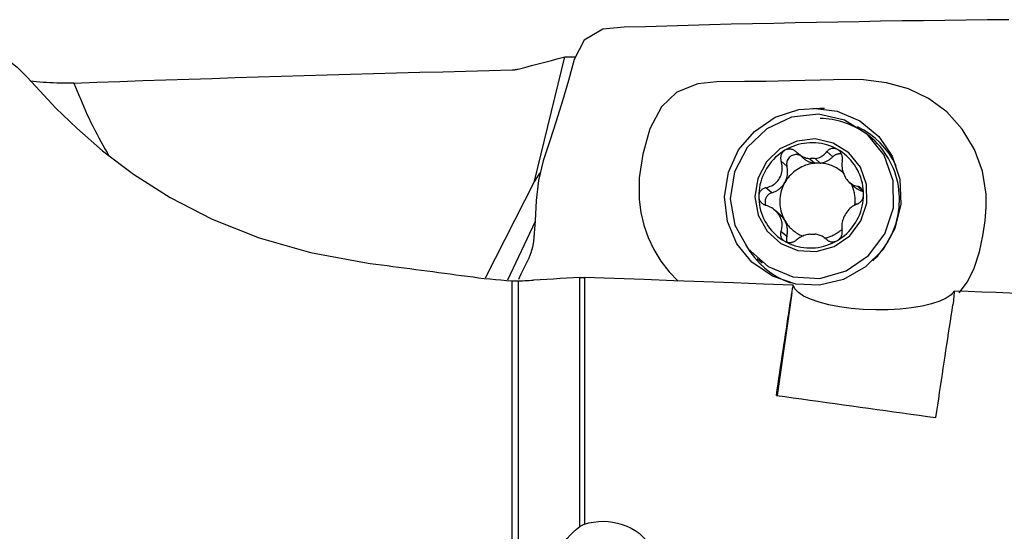
# Model space of a CAD drawing. Extents: x -47 to 77, y -35 to 62.
# Drawn here: x 26 to 57, y 9 to 25 of the extents above; entities that cross this region are included whole.
import ezdxf

# ---------------------------------------------------------------- set-up
doc = ezdxf.new("R2010")
doc.units = 0
doc.header["$MEASUREMENT"] = 0
doc.layers.add('1', color=4, linetype='CONTINUOUS')

msp = doc.modelspace()

# ---------------------------------------------------------------- linework, layer by layer
at = {"layer": '1'}
for p, q in [((42.116697, 19.795221), (43.073597, 23.722727)), ((52.806666, 21.131992), (52.649328, 21.271664)), ((50.434469, 20.683493), (50.615803, 20.522519)), ((51.553378, 20.564702), (51.369492, 20.727942)), ((50.101683, 20.263269), (49.917554, 20.426724)), ((50.826063, 20.50195), (50.98747, 20.358666)), ((51.152276, 20.361256), (50.990869, 20.50454)), ((42.28358, 20.054842), (42.116697, 19.795221)), ((42.116697, 19.795221), (40.553566, 16.724925)), ((52.072174, 19.762122), (52.238074, 19.614848)), ((49.621552, 19.422685), (49.437423, 19.586141)), ((52.51454, 19.468159), (52.33041, 19.631615)), ((49.896901, 18.716754), (49.731001, 18.864027)), ((42.13225, 18.51491), (41.259498, 16.65663)), ((50.097238, 18.037902), (49.913109, 18.201358)), ((51.371291, 17.940361), (51.337838, 17.970058)), ((49.163977, 17.345492), (49.321314, 17.20582)), ((41.405314, 3.585672), (41.405314, 16.642506)), ((41.59207, 16.639373), (41.59207, 3.562057)), ((43.551886, 8.870099), (43.551886, 16.746396)), ((43.691296, 16.747781), (43.691296, 8.941609)), ((50.256843, 16.255332), (49.795773, 13.011078))]:
    msp.add_line(p, q, dxfattribs=at)
for points in [[(57.127694, 24.89828, 0), (56.451167, 24.891809, 0), (55.77456, 24.884313, 0), (55.097923, 24.876099, 0), (54.421286, 24.86722, 0), (53.74466, 24.857602, 0), (53.068057, 24.847174, 0), (52.391492, 24.835865, 0), (51.714968, 24.823627, 0), (51.038441, 24.810597, 0), (50.361892, 24.796858, 0), (49.685304, 24.782475, 0), (49.008665, 24.767512, 0), (48.331958, 24.752033, 0), (47.655176, 24.735782, 0), (46.978319, 24.717868, 0), (46.301379, 24.697581, 0), (45.624338, 24.674156, 0), (44.947331, 24.665454, 0), (44.2753, 24.600288, 0), (43.687621, 24.250861, 0), (43.368143, 23.642404, 0), (43.18581, 22.978623, 0), (42.997891, 22.329141, 0), (42.803153, 21.690848, 0), (42.596607, 21.063033, 0), (42.387595, 20.440508, 0), (42.235037, 19.814583, 0), (42.169865, 19.179, 0), (42.134375, 18.534654, 0), (42.083317, 17.881409, 0)], [(41.59207, 23.335504, 0), (41.803688, 23.39094, 0), (42.015315, 23.446336, 0), (42.226953, 23.501692, 0), (42.438599, 23.557009, 0), (42.650256, 23.612287, 0), (42.861921, 23.667526, 0), (43.073597, 23.722727, 0)], [(43.073597, 23.722727, 0), (43.090792, 23.723082, 0), (43.107984, 23.723413, 0), (43.125171, 23.723721, 0), (43.142355, 23.724005, 0), (43.159534, 23.724265, 0), (43.176709, 23.724501, 0), (43.19388, 23.724714, 0), (43.211047, 23.724902, 0), (43.22821, 23.725067, 0), (43.245369, 23.725208, 0), (43.262523, 23.725325, 0), (43.279674, 23.725418, 0), (43.29682, 23.725487, 0), (43.313961, 23.725533, 0), (43.331099, 23.725554, 0), (43.348232, 23.725552, 0), (43.365361, 23.725526, 0), (43.382486, 23.725476, 0), (43.399606, 23.725403, 0)], [(25.319129, 23.652542, 0), (25.500468, 23.586963, 0), (25.741324, 23.392762, 0), (26.051153, 23.076376, 0), (26.451962, 22.645103, 0), (26.967309, 22.105803, 0), (27.622378, 21.46694, 0), (28.438591, 20.756041, 0), (29.422324, 20.013081, 0), (30.579009, 19.278244, 0), (31.911762, 18.594462, 0), (33.401637, 18.002142, 0), (35.018031, 17.53234, 0), (36.730255, 17.215921, 0)], [(27.537358, 22.896001, 0), (28.264515, 22.921705, 0), (28.992054, 22.946972, 0), (29.719963, 22.9718, 0), (30.448226, 22.99619, 0), (31.176831, 23.02014, 0), (31.905763, 23.043651, 0), (32.635008, 23.066723, 0), (33.364553, 23.089353, 0), (34.094383, 23.111543, 0), (34.824484, 23.133292, 0), (35.554843, 23.154599, 0), (36.285446, 23.175464, 0), (37.016278, 23.195886, 0), (37.747326, 23.215866, 0), (38.478576, 23.235402, 0), (39.210014, 23.254494, 0), (39.941625, 23.273143, 0), (40.673397, 23.291347, 0), (41.405314, 23.309107, 0)], [(41.405314, 23.309107, 0), (41.432209, 23.310204, 0), (41.459107, 23.312204, 0), (41.485962, 23.315099, 0), (41.51273, 23.318883, 0), (41.539367, 23.323549, 0), (41.565828, 23.329092, 0), (41.59207, 23.335504, 0)], [(27.537358, 22.896001, 0), (27.428466, 22.892802, 0), (27.318901, 22.890938, 0), (27.209056, 22.890412, 0), (27.09932, 22.891226, 0), (26.990117, 22.893382, 0), (26.881427, 22.89689, 0), (26.773264, 22.901728, 0), (26.666012, 22.907858, 0), (26.560059, 22.915241, 0), (26.455791, 22.923839, 0), (26.353593, 22.933614, 0), (26.253576, 22.944558, 0), (26.155429, 22.95669, 0)], [(27.537358, 22.896001, 0), (27.585908, 22.769187, 0), (27.635627, 22.642846, 0), (27.686511, 22.516989, 0), (27.738556, 22.391626, 0), (27.791757, 22.266769, 0), (27.84611, 22.142427, 0), (27.901611, 22.018612, 0), (27.958254, 21.895333, 0), (28.016035, 21.772601, 0), (28.074949, 21.650427, 0), (28.134991, 21.52882, 0), (28.196155, 21.407791, 0), (28.258438, 21.28735, 0), (28.321833, 21.167508, 0), (28.386335, 21.048274, 0), (28.451939, 20.929659, 0), (28.518639, 20.811672, 0), (28.58643, 20.694324, 0), (28.655305, 20.577624, 0)], [(56.407308, 19.382823, 0), (56.291813, 20.110625, 0), (56.038635, 20.79816, 0), (55.651539, 21.439355, 0), (55.16328, 21.981079, 0), (54.581332, 22.411152, 0), (53.953267, 22.709372, 0), (53.252936, 22.901992, 0), (52.525435, 22.993678, 0), (52.001502, 23.002633, 0), (51.158762, 22.988436, 0), (50.208799, 22.96075, 0), (49.44585, 22.946184, 0), (48.756411, 22.943948, 0), (47.883325, 22.934901, 0), (47.28045, 22.871169, 0), (46.621955, 22.609124, 0), (46.126903, 22.138239, 0), (45.764245, 21.452191, 0), (45.540016, 20.644582, 0), (45.429346, 19.898859, 0), (45.42343, 19.209835, 0)], [(50.925965, 22.100047, 0), (51.688699, 22.006877, 0), (52.4049, 21.696332, 0), (53.005729, 21.204176, 0), (53.429659, 20.584244, 0), (53.671418, 19.850493, 0), (53.703311, 19.060075, 0), (53.515911, 18.295417, 0), (53.142557, 17.628429, 0), (52.588314, 17.078178, 0), (51.89193, 16.685393, 0), (51.135487, 16.505186, 0), (50.381263, 16.536431, 0), (49.639886, 16.783177, 0), (48.994677, 17.229288, 0), (48.516915, 17.813744, 0), (48.220523, 18.516984, 0), (48.122802, 19.299209, 0), (48.249151, 20.080088, 0), (48.569686, 20.780093, 0), (49.071301, 21.365934, 0), (49.731723, 21.812615, 0), (50.47424, 22.056894, 0), (51.143894, 22.103473, 0), (51.288499, 22.105746, 0)], [(52.649328, 21.271664, 0), (51.928747, 21.721154, 0), (51.097406, 21.909203, 0), (50.245393, 21.815435, 0), (49.465038, 21.45001, 0), (48.840905, 20.852527, 0), (48.440627, 20.087734, 0), (48.307582, 19.238507, 0), (48.456186, 18.396873, 0), (48.870336, 17.654037, 0), (49.505153, 17.090496, 0), (50.291844, 16.767318, 0), (51.145159, 16.719525, 0), (51.972628, 16.952297, 0), (52.684582, 17.440408, 0), (53.20387, 18.130964, 0), (53.474219, 18.949133, 0), (53.466332, 19.806253, 0), (53.181064, 20.609443, 0), (52.649328, 21.271664, 0)], [(52.806666, 21.131992, 0), (52.734298, 21.193843, 0), (52.659654, 21.252933, 0), (52.582835, 21.309184, 0), (52.503946, 21.362517, 0), (52.423094, 21.412861, 0), (52.34039, 21.460147, 0), (52.255947, 21.50431, 0), (52.169879, 21.54529, 0), (52.082304, 21.583031, 0), (51.993341, 21.617482, 0), (51.903111, 21.648596, 0), (51.811738, 21.676331, 0), (51.719346, 21.700648, 0), (51.62606, 21.721514, 0), (51.532009, 21.738902, 0), (51.437319, 21.752787, 0), (51.342121, 21.76315, 0), (51.246544, 21.769978, 0), (51.150718, 21.773261, 0)], [(53.557744, 20.281299, 0), (53.453294, 20.476895, 0), (53.333518, 20.663867, 0), (53.199083, 20.840378, 0), (53.05066, 21.004588, 0), (52.889007, 21.154827, 0), (52.715356, 21.290296, 0), (52.531095, 21.410484, 0), (52.33761, 21.514879, 0)], [(52.063094, 20.688904, 0), (51.56898, 20.997125, 0), (50.998918, 21.126074, 0), (50.414681, 21.061776, 0), (49.87958, 20.811198, 0), (49.451603, 20.401496, 0), (49.177127, 19.877066, 0), (49.085896, 19.294739, 0), (49.187796, 18.717619, 0), (49.471784, 18.208245, 0), (49.907087, 17.821817, 0), (50.446533, 17.60021, 0), (51.031663, 17.567438, 0), (51.59907, 17.727052, 0), (52.087267, 18.061757, 0), (52.443351, 18.535281, 0), (52.628733, 19.096311, 0), (52.623324, 19.684051, 0), (52.427712, 20.23481, 0), (52.063094, 20.688904, 0)], [(51.705, 20.794043, 0), (51.624321, 20.836847, 0), (51.54132, 20.875065, 0), (51.456253, 20.90858, 0), (51.369381, 20.937289, 0), (51.28097, 20.961103, 0), (51.191292, 20.97995, 0), (51.100622, 20.993772, 0), (51.009238, 21.002527, 0), (50.917421, 21.006187, 0), (50.825453, 21.004741, 0), (50.733615, 20.998194, 0), (50.642191, 20.986566, 0), (50.55146, 20.969893, 0), (50.461701, 20.948225, 0), (50.373189, 20.92163, 0), (50.286197, 20.890188, 0), (50.200991, 20.853997, 0), (50.117832, 20.813167, 0), (50.036976, 20.767825, 0)], [(53.662764, 19.168906, 0), (53.662206, 19.285891, 0), (53.656405, 19.402639, 0), (53.645371, 19.518916, 0), (53.629128, 19.634486, 0), (53.607707, 19.749117, 0), (53.581153, 19.862577, 0), (53.549519, 19.974636, 0), (53.512868, 20.08507, 0), (53.471275, 20.193655, 0), (53.424823, 20.300171, 0), (53.373607, 20.404404, 0), (53.317729, 20.506144, 0), (53.257303, 20.605185, 0), (53.19245, 20.701327, 0), (53.123302, 20.794376, 0), (53.049997, 20.884145, 0), (52.972684, 20.970452, 0), (52.891519, 21.053124, 0), (52.806666, 21.131992, 0)], [(50.036976, 20.767825, 0), (49.959284, 20.71852, 0), (49.884337, 20.665059, 0), (49.812361, 20.607604, 0), (49.743575, 20.546329, 0), (49.678186, 20.481417, 0), (49.616391, 20.413067, 0), (49.558378, 20.341483, 0), (49.504321, 20.266882, 0), (49.454384, 20.189489, 0), (49.408717, 20.109539, 0), (49.36746, 20.027273, 0), (49.330735, 19.942939, 0), (49.298654, 19.856792, 0), (49.271315, 19.769092, 0), (49.248799, 19.680105, 0), (49.231174, 19.590099, 0), (49.218495, 19.499345, 0), (49.210799, 19.408119, 0), (49.208109, 19.316695, 0)], [(50.036976, 20.767825, 0), (50.019303, 20.756316, 0), (50.002687, 20.743547, 0), (49.98709, 20.729517, 0), (49.972627, 20.714365, 0), (49.959421, 20.698241, 0), (49.947553, 20.681236, 0), (49.936995, 20.663377, 0), (49.927792, 20.64482, 0), (49.919993, 20.625731, 0), (49.913639, 20.606258, 0), (49.908698, 20.586403, 0), (49.905147, 20.566274, 0), (49.902975, 20.546012, 0), (49.90217, 20.525761, 0), (49.902715, 20.505589, 0), (49.90457, 20.485493, 0), (49.907691, 20.465578, 0), (49.912033, 20.445953, 0), (49.917554, 20.426724, 0)], [(50.403269, 20.712755, 0), (50.385451, 20.729154, 0), (50.366351, 20.744348, 0), (50.346102, 20.758186, 0), (50.324839, 20.770515, 0), (50.302689, 20.781187, 0), (50.279603, 20.790159, 0), (50.255734, 20.797343, 0), (50.231309, 20.802616, 0), (50.206555, 20.805858, 0), (50.181519, 20.806969, 0), (50.156303, 20.805916, 0), (50.131222, 20.802685, 0), (50.106591, 20.79726, 0), (50.082545, 20.789596, 0), (50.05923, 20.779743, 0), (50.036976, 20.767825, 0)], [(50.550952, 20.580088, 0), (50.51934, 20.599526, 0), (50.485418, 20.614669, 0), (50.449752, 20.625264, 0), (50.412938, 20.631133, 0), (50.375592, 20.632179, 0), (50.338338, 20.628384, 0), (50.301799, 20.619812, 0), (50.266587, 20.606605, 0), (50.233289, 20.588985, 0), (50.202462, 20.567247, 0), (50.174622, 20.541753, 0), (50.150235, 20.51293, 0), (50.129708, 20.48126, 0), (50.113383, 20.447272, 0), (50.101535, 20.411535, 0), (50.094361, 20.374646, 0), (50.091982, 20.337221, 0), (50.094436, 20.299888, 0), (50.101683, 20.263269, 0)], [(50.403269, 20.712755, 0), (50.429414, 20.688036, 0), (50.45684, 20.664374, 0), (50.485477, 20.641873, 0), (50.515255, 20.620639, 0), (50.546107, 20.600775, 0), (50.577961, 20.582386, 0), (50.610815, 20.56555, 0), (50.644775, 20.550292, 0), (50.679684, 20.536737, 0), (50.715366, 20.525013, 0), (50.751643, 20.515249, 0), (50.788498, 20.507543, 0), (50.826063, 20.50195, 0)], [(50.990869, 20.50454, 0), (51.026521, 20.511205, 0), (51.06146, 20.520013, 0), (51.095517, 20.530842, 0), (51.128523, 20.543563, 0), (51.160306, 20.558052, 0), (51.190812, 20.574235, 0), (51.220173, 20.592086, 0), (51.248311, 20.611467, 0), (51.275171, 20.632261, 0), (51.300704, 20.654351, 0), (51.324865, 20.677629, 0), (51.347849, 20.702236, 0), (51.369492, 20.727942, 0)], [(51.705, 20.794043, 0), (51.68644, 20.803659, 0), (51.667403, 20.811734, 0), (51.647893, 20.818287, 0), (51.628073, 20.823293, 0), (51.608132, 20.826722, 0), (51.588201, 20.828548, 0), (51.568284, 20.828806, 0), (51.54853, 20.827539, 0), (51.529102, 20.824788, 0), (51.510144, 20.820593, 0), (51.491649, 20.814984, 0), (51.473688, 20.808035, 0), (51.456372, 20.799828, 0), (51.439812, 20.790446, 0), (51.424058, 20.779941, 0), (51.409086, 20.768346, 0), (51.394959, 20.755753, 0), (51.381739, 20.742254, 0), (51.369492, 20.727942, 0)], [(51.830368, 20.64619, 0), (51.814936, 20.64943, 0), (51.799336, 20.651815, 0), (51.783613, 20.65334, 0), (51.767816, 20.653998, 0), (51.751991, 20.653789, 0), (51.736186, 20.652712, 0), (51.720448, 20.650771, 0), (51.704825, 20.647972, 0), (51.689362, 20.644323, 0), (51.674107, 20.639835, 0), (51.659106, 20.634522, 0), (51.644402, 20.628399, 0), (51.63004, 20.621485, 0), (51.616064, 20.6138, 0), (51.602515, 20.605368, 0), (51.589433, 20.596214, 0), (51.576858, 20.586365, 0), (51.564827, 20.575851, 0), (51.553378, 20.564702, 0)], [(51.853607, 20.457156, 0), (51.856942, 20.480196, 0), (51.858697, 20.503732, 0), (51.85882, 20.527579, 0), (51.857263, 20.551551, 0), (51.853976, 20.575467, 0), (51.848895, 20.599345, 0), (51.842027, 20.623019, 0), (51.833394, 20.646242, 0), (51.823018, 20.668765, 0), (51.810849, 20.690484, 0), (51.7969, 20.711314, 0), (51.781318, 20.730988, 0), (51.764255, 20.749237, 0), (51.745758, 20.765907, 0), (51.725917, 20.780915, 0), (51.705, 20.794043, 0)], [(52.528123, 19.368881, 0), (52.525798, 19.460226, 0), (52.518466, 19.551216, 0), (52.506148, 19.641576, 0), (52.488882, 19.731034, 0), (52.46672, 19.81932, 0), (52.439729, 19.906165, 0), (52.407991, 19.991309, 0), (52.371601, 20.074494, 0), (52.330669, 20.155468, 0), (52.285319, 20.233988, 0), (52.235688, 20.309815, 0), (52.181926, 20.382721, 0), (52.124194, 20.452486, 0), (52.062669, 20.518898, 0), (51.997535, 20.581758, 0), (51.92899, 20.640875, 0), (51.857239, 20.69607, 0), (51.782501, 20.747178, 0), (51.705, 20.794043, 0)], [(49.437423, 19.586141, 0), (49.484107, 19.597303, 0), (49.530235, 19.611669, 0), (49.57549, 19.629266, 0), (49.619555, 19.65012, 0), (49.66215, 19.674283, 0), (49.703263, 19.701994, 0), (49.742485, 19.733166, 0), (49.77931, 19.76763, 0), (49.813222, 19.805214, 0), (49.844079, 19.846004, 0), (49.871564, 19.889544, 0), (49.895239, 19.935217, 0), (49.91483, 19.982713, 0), (49.930378, 20.031811, 0), (49.941849, 20.081793, 0), (49.949234, 20.131984, 0), (49.952691, 20.182184, 0), (49.952444, 20.232312, 0), (49.948666, 20.282011, 0), (49.941533, 20.330924, 0), (49.931106, 20.379261, 0), (49.917554, 20.426724, 0)], [(50.98747, 20.358666, 0), (50.926151, 20.35186, 0), (50.865208, 20.341903, 0), (50.804803, 20.328821, 0), (50.745096, 20.312648, 0), (50.686245, 20.293427, 0), (50.628408, 20.27121, 0), (50.571737, 20.246055, 0), (50.516384, 20.218029, 0), (50.462496, 20.187207, 0), (50.410215, 20.153671, 0), (50.35968, 20.11751, 0), (50.311027, 20.07882, 0), (50.264384, 20.037703, 0), (50.219875, 19.99427, 0), (50.177619, 19.948635, 0), (50.137727, 19.900919, 0), (50.100306, 19.85125, 0), (50.065455, 19.79976, 0), (50.033267, 19.746584, 0)], [(50.033267, 19.746584, 0), (50.046791, 19.771419, 0), (50.059291, 19.796773, 0), (50.070746, 19.822604, 0), (50.081135, 19.848868, 0), (50.090443, 19.87552, 0), (50.098651, 19.902515, 0), (50.105748, 19.929806, 0), (50.11172, 19.957348, 0), (50.116557, 19.985093, 0), (50.120252, 20.012994, 0), (50.122797, 20.041003, 0), (50.124189, 20.069074, 0), (50.124425, 20.097158, 0), (50.123505, 20.125207, 0), (50.12143, 20.153174, 0), (50.118204, 20.18101, 0), (50.113832, 20.20867, 0), (50.108322, 20.236105, 0), (50.101683, 20.263269, 0)], [(50.615806, 20.522516, 0), (50.632252, 20.508392, 0), (50.649151, 20.494813, 0), (50.666487, 20.481795, 0), (50.684242, 20.469349, 0), (50.702397, 20.457489, 0), (50.720935, 20.446227, 0), (50.739834, 20.435575, 0), (50.759077, 20.425544, 0), (50.778642, 20.416144, 0), (50.79851, 20.407385, 0), (50.818661, 20.399276, 0), (50.839072, 20.391825, 0), (50.859724, 20.38504, 0), (50.880595, 20.378929, 0), (50.901663, 20.373497, 0), (50.922907, 20.36875, 0), (50.944304, 20.364693, 0), (50.965832, 20.361331, 0), (50.98747, 20.358666, 0)], [(50.990869, 20.50454, 0), (50.982208, 20.504973, 0), (50.973543, 20.505342, 0), (50.964874, 20.505648, 0), (50.956202, 20.505891, 0), (50.947528, 20.50607, 0), (50.938851, 20.506187, 0), (50.930173, 20.50624, 0), (50.921493, 20.50623, 0), (50.912812, 20.506157, 0), (50.904131, 20.50602, 0), (50.895451, 20.50582, 0), (50.886771, 20.505558, 0), (50.878091, 20.505232, 0), (50.869414, 20.504842, 0), (50.860738, 20.50439, 0), (50.852064, 20.503875, 0), (50.843394, 20.503296, 0), (50.834727, 20.502655, 0), (50.826063, 20.50195, 0)], [(51.152276, 20.361256, 0), (51.143615, 20.361689, 0), (51.134949, 20.362058, 0), (51.126281, 20.362364, 0), (51.117609, 20.362606, 0), (51.108934, 20.362786, 0), (51.100257, 20.362902, 0), (51.091579, 20.362956, 0), (51.082899, 20.362946, 0), (51.074219, 20.362872, 0), (51.065538, 20.362736, 0), (51.056857, 20.362536, 0), (51.048177, 20.362273, 0), (51.039498, 20.361947, 0), (51.03082, 20.361558, 0), (51.022144, 20.361106, 0), (51.013471, 20.36059, 0), (51.0048, 20.360012, 0), (50.996133, 20.35937, 0), (50.98747, 20.358666, 0)], [(51.152276, 20.361256, 0), (51.175989, 20.364958, 0), (51.199573, 20.369492, 0), (51.222997, 20.374854, 0), (51.246233, 20.381037, 0), (51.269251, 20.388032, 0), (51.292023, 20.395831, 0), (51.314521, 20.404426, 0), (51.336717, 20.413804, 0), (51.358583, 20.423954, 0), (51.380092, 20.434864, 0), (51.401218, 20.44652, 0), (51.421934, 20.458907, 0), (51.442214, 20.472011, 0), (51.462033, 20.485814, 0), (51.481367, 20.500301, 0), (51.500191, 20.515452, 0), (51.518483, 20.531249, 0), (51.536219, 20.547673, 0), (51.553378, 20.564702, 0)], [(51.923378, 20.016029, 0), (51.890839, 20.047675, 0), (51.857093, 20.078027, 0), (51.82219, 20.107042, 0), (51.786179, 20.134676, 0), (51.749114, 20.16089, 0), (51.71105, 20.185644, 0), (51.672042, 20.208902, 0), (51.632147, 20.230631, 0), (51.591425, 20.250798, 0), (51.549933, 20.269374, 0), (51.507735, 20.286331, 0), (51.46489, 20.301646, 0), (51.421463, 20.315294, 0), (51.377517, 20.327256, 0), (51.333116, 20.337516, 0), (51.288325, 20.346057, 0), (51.243211, 20.352866, 0), (51.197839, 20.357936, 0), (51.152276, 20.361256, 0)], [(51.853607, 20.457156, 0), (51.846512, 20.409785, 0), (51.8422, 20.361388, 0), (51.840767, 20.312247, 0), (51.842309, 20.26264, 0), (51.846929, 20.212801, 0), (51.854773, 20.162638, 0), (51.865863, 20.112571, 0), (51.880192, 20.063146, 0), (51.897752, 20.014916, 0), (51.918614, 19.967981, 0), (51.942529, 19.92284, 0), (51.969163, 19.880179, 0), (51.998368, 19.840391, 0), (52.02999, 19.803537, 0), (52.063543, 19.769971, 0), (52.098562, 19.74001, 0), (52.134893, 19.713594, 0), (52.172439, 19.690549, 0), (52.210911, 19.670878, 0), (52.250021, 19.654582, 0), (52.289941, 19.6415, 0), (52.33041, 19.631615, 0)], [(49.621552, 19.422685, 0), (49.648461, 19.431009, 0), (49.675025, 19.440433, 0), (49.701196, 19.45094, 0), (49.726933, 19.462513, 0), (49.752189, 19.475131, 0), (49.776923, 19.488774, 0), (49.801093, 19.503417, 0), (49.824656, 19.519037, 0), (49.847574, 19.535607, 0), (49.869807, 19.553097, 0), (49.891317, 19.571479, 0), (49.912067, 19.590722, 0), (49.932023, 19.610792, 0), (49.95115, 19.631655, 0), (49.969416, 19.653276, 0), (49.986789, 19.675618, 0), (50.00324, 19.698643, 0), (50.018742, 19.722312, 0), (50.033267, 19.746584, 0)], [(50.033267, 19.746584, 0), (50.001977, 19.688193, 0), (49.973907, 19.628223, 0), (49.949139, 19.566856, 0), (49.92775, 19.504277, 0), (49.909804, 19.440677, 0), (49.895355, 19.376246, 0), (49.884447, 19.311179, 0), (49.877112, 19.245673, 0), (49.873374, 19.179925, 0), (49.873242, 19.114135, 0), (49.876718, 19.048502, 0), (49.883792, 18.983222, 0), (49.894441, 18.918494, 0), (49.908633, 18.854513, 0), (49.926326, 18.791472, 0), (49.947467, 18.729563, 0), (49.97199, 18.668971, 0), (49.999824, 18.609879, 0), (50.030882, 18.552468, 0)], [(52.251551, 19.027912, 0), (52.255791, 19.063812, 0), (52.258952, 19.099804, 0), (52.261031, 19.135856, 0), (52.262026, 19.171935, 0), (52.261936, 19.208009, 0), (52.260761, 19.244044, 0), (52.258502, 19.280008, 0), (52.255161, 19.315869, 0), (52.250741, 19.351593, 0), (52.245246, 19.387149, 0), (52.238682, 19.422503, 0), (52.231053, 19.457624, 0), (52.222368, 19.49248, 0), (52.212634, 19.52704, 0), (52.201859, 19.561271, 0), (52.190054, 19.595143, 0), (52.17723, 19.628625, 0), (52.163397, 19.661687, 0), (52.148569, 19.694298, 0)], [(49.437423, 19.586141, 0), (49.414772, 19.580617, 0), (49.392495, 19.573367, 0), (49.370785, 19.564418, 0), (49.349834, 19.553799, 0), (49.329831, 19.541536, 0), (49.31079, 19.527567, 0), (49.292856, 19.511969, 0), (49.27624, 19.494864, 0), (49.261155, 19.476372, 0), (49.247719, 19.456493, 0), (49.235999, 19.435276, 0), (49.226161, 19.41297, 0), (49.218371, 19.389825, 0), (49.212741, 19.365947, 0), (49.209301, 19.341459, 0), (49.208109, 19.316695, 0)], [(49.621552, 19.422685, 0), (49.596712, 19.414336, 0), (49.572683, 19.403791, 0), (49.549662, 19.391138, 0), (49.527835, 19.376478, 0), (49.507379, 19.35993, 0), (49.488461, 19.34163, 0), (49.471235, 19.321726, 0), (49.45584, 19.30038, 0), (49.442402, 19.277765, 0), (49.43103, 19.254065, 0), (49.421816, 19.229472, 0), (49.414835, 19.204187, 0), (49.410144, 19.178415, 0), (49.407782, 19.152365, 0), (49.407766, 19.12625, 0), (49.410098, 19.10028, 0), (49.414758, 19.074668, 0), (49.421708, 19.049622, 0), (49.430893, 19.025344, 0)], [(51.699255, 17.917751, 0), (51.776948, 17.967056, 0), (51.851895, 18.020517, 0), (51.92387, 18.077971, 0), (51.992656, 18.139247, 0), (52.058045, 18.204158, 0), (52.11984, 18.272509, 0), (52.177853, 18.344093, 0), (52.23191, 18.418694, 0), (52.281847, 18.496087, 0), (52.327514, 18.576037, 0), (52.368772, 18.658303, 0), (52.405497, 18.742637, 0), (52.437577, 18.828784, 0), (52.464917, 18.916483, 0), (52.487433, 19.005471, 0), (52.505057, 19.095477, 0), (52.517737, 19.186231, 0), (52.525433, 19.277457, 0), (52.528123, 19.368881, 0)], [(52.238075, 19.614848, 0), (52.250631, 19.603979, 0), (52.263457, 19.593429, 0), (52.276544, 19.583204, 0), (52.289884, 19.573309, 0), (52.303469, 19.563751, 0), (52.317291, 19.554535, 0), (52.331342, 19.545668, 0), (52.345612, 19.537154, 0), (52.360094, 19.528999, 0), (52.374778, 19.521208, 0), (52.389656, 19.513785, 0), (52.404718, 19.506735, 0), (52.419956, 19.500063, 0), (52.43536, 19.493771, 0), (52.45092, 19.487865, 0), (52.466628, 19.482347, 0), (52.482474, 19.477222, 0), (52.498447, 19.472491, 0), (52.51454, 19.468159, 0)], [(52.329293, 19.072373, 0), (52.34877, 19.080715, 0), (52.367962, 19.090703, 0), (52.3867, 19.102291, 0), (52.404814, 19.115428, 0), (52.422137, 19.130071, 0), (52.438651, 19.146282, 0), (52.454228, 19.163973, 0), (52.468677, 19.183002, 0), (52.48181, 19.203226, 0), (52.49352, 19.224637, 0), (52.503744, 19.247182, 0), (52.512333, 19.270596, 0), (52.51914, 19.294615, 0), (52.524063, 19.31912, 0), (52.527075, 19.343989, 0), (52.528123, 19.368881, 0)], [(52.528123, 19.368881, 0), (52.527459, 19.389767, 0), (52.525393, 19.410322, 0), (52.521939, 19.43055, 0), (52.517151, 19.450305, 0), (52.511087, 19.469409, 0), (52.503788, 19.487731, 0), (52.495281, 19.505289, 0), (52.485661, 19.521977, 0), (52.475034, 19.53768, 0), (52.463497, 19.552285, 0), (52.451074, 19.565807, 0), (52.437846, 19.57823, 0), (52.423926, 19.589498, 0), (52.409428, 19.599557, 0), (52.39442, 19.608383, 0), (52.378915, 19.616011, 0), (52.363012, 19.622433, 0), (52.34681, 19.627638, 0), (52.33041, 19.631615, 0)], [(55.548933, 16.258198, 0), (55.8177, 16.608567, 0), (56.03189, 17.042049, 0), (56.191168, 17.553716, 0), (56.303893, 18.059758, 0), (56.377491, 18.53329, 0), (56.411963, 18.974311, 0), (56.407308, 19.382823, 0)], [(45.42343, 19.209835, 0), (45.474865, 18.798009, 0), (45.569865, 18.397361, 0), (45.70843, 18.007892, 0), (45.89056, 17.629601, 0), (46.115341, 17.26395, 0), (46.371283, 16.929326, 0), (46.654925, 16.631265, 0)], [(49.208109, 19.316695, 0), (49.208874, 19.295718, 0), (49.211245, 19.274893, 0), (49.215205, 19.254216, 0), (49.220694, 19.233838, 0), (49.227648, 19.213945, 0), (49.236019, 19.19467, 0), (49.245782, 19.175998, 0), (49.256827, 19.158044, 0), (49.269039, 19.140935, 0), (49.282307, 19.124793, 0), (49.296608, 19.109604, 0), (49.31185, 19.095393, 0), (49.327907, 19.082227, 0), (49.344652, 19.070174, 0), (49.362009, 19.059264, 0), (49.379964, 19.04946, 0), (49.398407, 19.040783, 0), (49.417226, 19.033255, 0), (49.436306, 19.026899, 0)], [(49.208109, 19.316695, 0), (49.210433, 19.22535, 0), (49.217766, 19.13436, 0), (49.230083, 19.043999, 0), (49.247349, 18.954541, 0), (49.269511, 18.866256, 0), (49.296502, 18.779411, 0), (49.328241, 18.694267, 0), (49.364631, 18.611082, 0), (49.405563, 18.530108, 0), (49.450913, 18.451588, 0), (49.500544, 18.375761, 0), (49.554306, 18.302855, 0), (49.612037, 18.23309, 0), (49.673562, 18.166678, 0), (49.738696, 18.103818, 0), (49.807242, 18.044701, 0), (49.878992, 17.989505, 0), (49.953731, 17.938398, 0), (50.031231, 17.891532, 0)], [(49.913109, 18.201358, 0), (49.926721, 18.242943, 0), (49.937313, 18.285765, 0), (49.944711, 18.329612, 0), (49.948738, 18.374275, 0), (49.949216, 18.419589, 0), (49.94594, 18.465697, 0), (49.938787, 18.512268, 0), (49.927658, 18.558853, 0), (49.912447, 18.604997, 0), (49.89302, 18.650658, 0), (49.869606, 18.695355, 0), (49.842515, 18.738421, 0), (49.811874, 18.779483, 0), (49.777891, 18.818435, 0), (49.74115, 18.854831, 0), (49.702217, 18.888266, 0), (49.661333, 18.918724, 0), (49.618673, 18.946308, 0), (49.574622, 18.970931, 0), (49.529564, 18.992508, 0), (49.483347, 19.01118, 0), (49.436306, 19.026899, 0)], [(52.329293, 19.072373, 0), (52.289126, 19.055426, 0), (52.249279, 19.035484, 0), (52.209988, 19.012592, 0), (52.171493, 18.986795, 0), (52.133995, 18.958107, 0), (52.097449, 18.926341, 0), (52.062165, 18.891673, 0), (52.02854, 18.854369, 0), (51.996977, 18.814699, 0), (51.967555, 18.772635, 0), (51.940571, 18.728651, 0), (51.916439, 18.683384, 0), (51.895412, 18.637162, 0), (51.877502, 18.590161, 0), (51.862843, 18.543008, 0), (51.851545, 18.496292, 0), (51.843535, 18.450134, 0), (51.838668, 18.404545, 0), (51.836867, 18.359799, 0), (51.838052, 18.316166, 0), (51.842182, 18.273419, 0), (51.849162, 18.23179, 0)], [(52.815546, 17.27583, 0), (52.896152, 17.354155, 0), (52.973399, 17.435807, 0), (53.047144, 17.520637, 0), (53.117254, 17.608489, 0), (53.183598, 17.699203, 0), (53.246056, 17.792611, 0), (53.304513, 17.888542, 0), (53.358862, 17.986822, 0), (53.409003, 18.087269, 0), (53.454844, 18.189699, 0), (53.496301, 18.293925, 0), (53.533298, 18.399754, 0), (53.565768, 18.506995, 0), (53.593651, 18.615449, 0), (53.616895, 18.724917, 0), (53.635458, 18.8352, 0), (53.649306, 18.946095, 0), (53.658414, 19.057398, 0), (53.662764, 19.168906, 0)], [(50.030882, 18.552468, 0), (50.02519, 18.562134, 0), (50.019337, 18.571701, 0), (50.013324, 18.581166, 0), (50.007153, 18.590527, 0), (50.000826, 18.599782, 0), (49.994345, 18.608927, 0), (49.987711, 18.61796, 0), (49.980926, 18.626879, 0), (49.973992, 18.635681, 0), (49.966911, 18.644363, 0), (49.959685, 18.652924, 0), (49.952316, 18.661361, 0), (49.944806, 18.669672, 0), (49.937156, 18.677853, 0), (49.92937, 18.685904, 0), (49.921449, 18.693822, 0), (49.913396, 18.701604, 0), (49.905212, 18.709249, 0), (49.8969, 18.716754, 0)], [(50.030882, 18.552468, 0), (50.052268, 18.51691, 0), (50.074896, 18.482145, 0), (50.098736, 18.448215, 0), (50.123759, 18.415162, 0), (50.149936, 18.383027, 0), (50.177234, 18.351848, 0), (50.20562, 18.321663, 0), (50.235058, 18.29251, 0), (50.265514, 18.264424, 0), (50.29695, 18.237439, 0), (50.329328, 18.211589, 0), (50.362607, 18.186904, 0), (50.396748, 18.163416, 0), (50.431708, 18.141152, 0), (50.467445, 18.120141, 0), (50.503915, 18.100407, 0), (50.541074, 18.081975, 0), (50.578876, 18.064867, 0), (50.617275, 18.049104, 0)], [(50.097238, 18.037902, 0), (50.103986, 18.065276, 0), (50.109606, 18.092886, 0), (50.114088, 18.120684, 0), (50.117426, 18.148624, 0), (50.119613, 18.176658, 0), (50.120645, 18.204738, 0), (50.120521, 18.232816, 0), (50.119241, 18.260845, 0), (50.116808, 18.288776, 0), (50.113224, 18.316563, 0), (50.108498, 18.344158, 0), (50.102635, 18.371513, 0), (50.095647, 18.398583, 0), (50.087546, 18.425321, 0), (50.078345, 18.451682, 0), (50.068059, 18.477621, 0), (50.056707, 18.503094, 0), (50.044308, 18.528057, 0), (50.030882, 18.552468, 0)], [(49.913109, 18.201358, 0), (49.906599, 18.181136, 0), (49.90176, 18.160338, 0), (49.898665, 18.139129, 0), (49.897384, 18.117676, 0), (49.897992, 18.096139, 0), (49.900546, 18.074504, 0), (49.905056, 18.052923, 0), (49.911523, 18.031623, 0), (49.919947, 18.010833, 0), (49.93039, 17.990647, 0), (49.942844, 17.971144, 0), (49.957176, 17.952579, 0), (49.973256, 17.935203, 0), (49.991046, 17.91916, 0), (50.010459, 17.904533, 0), (50.031231, 17.891532, 0)], [(50.821293, 18.11363, 0), (50.784252, 18.108199, 0), (50.747448, 18.101046, 0), (50.711089, 18.092261, 0), (50.675386, 18.081934, 0), (50.64055, 18.070156, 0), (50.606664, 18.056973, 0), (50.573617, 18.042393, 0), (50.541531, 18.026519, 0), (50.510491, 18.009434, 0), (50.480585, 17.991226, 0), (50.45189, 17.971973, 0), (50.424193, 17.951549, 0), (50.397711, 17.93014, 0)], [(50.821293, 18.11363, 0), (50.829954, 18.113198, 0), (50.838619, 18.112829, 0), (50.847288, 18.112523, 0), (50.85596, 18.11228, 0), (50.864634, 18.1121, 0), (50.873311, 18.111984, 0), (50.881989, 18.111931, 0), (50.890669, 18.111941, 0), (50.89935, 18.112014, 0), (50.90803, 18.112151, 0), (50.916711, 18.11235, 0), (50.925391, 18.112613, 0), (50.934071, 18.112939, 0), (50.942748, 18.113328, 0), (50.951424, 18.113781, 0), (50.960097, 18.114296, 0), (50.968768, 18.114875, 0), (50.977435, 18.115516, 0), (50.986099, 18.116221, 0)], [(51.363933, 17.945327, 0), (51.342585, 17.965788, 0), (51.319845, 17.985291, 0), (51.295752, 18.003758, 0), (51.270345, 18.021111, 0), (51.243663, 18.037274, 0), (51.215744, 18.052169, 0), (51.186568, 18.065741, 0), (51.156006, 18.077982, 0), (51.124176, 18.088804, 0), (51.09121, 18.098117, 0), (51.057242, 18.10583, 0), (51.022258, 18.111876, 0), (50.986099, 18.116221, 0)], [(51.277513, 17.991196, 0), (51.309327, 17.9979, 0), (51.340963, 18.005463, 0), (51.372397, 18.013879, 0), (51.403608, 18.023142, 0), (51.434571, 18.033246, 0), (51.465264, 18.044182, 0), (51.495664, 18.055944, 0), (51.52575, 18.068522, 0), (51.555499, 18.081907, 0), (51.584888, 18.096089, 0), (51.613897, 18.111058, 0), (51.642505, 18.126803, 0), (51.670689, 18.143312, 0), (51.69843, 18.160573, 0), (51.725706, 18.178573, 0), (51.752499, 18.197299, 0), (51.778787, 18.216738, 0), (51.804553, 18.236875, 0), (51.829776, 18.257695, 0)], [(51.699255, 17.917751, 0), (51.717031, 17.929169, 0), (51.733952, 17.941668, 0), (51.750055, 17.955249, 0), (51.765219, 17.969778, 0), (51.779314, 17.985113, 0), (51.792255, 18.001164, 0), (51.804069, 18.017909, 0), (51.814698, 18.0352, 0), (51.824082, 18.052882, 0), (51.832167, 18.070819, 0), (51.838987, 18.089006, 0), (51.844553, 18.107347, 0), (51.848862, 18.125711, 0), (51.851913, 18.143968, 0), (51.853716, 18.162056, 0), (51.854311, 18.179976, 0), (51.853731, 18.197636, 0), (51.852004, 18.214939, 0), (51.849162, 18.23179, 0)], [(42.083317, 17.881409, 0), (42.050942, 17.703892, 0), (41.99772, 17.530834, 0), (41.929023, 17.36079, 0), (41.850221, 17.192314, 0), (41.766687, 17.023962, 0), (41.683792, 16.854289, 0), (41.606907, 16.68185, 0)], [(48.801641, 17.766174, 0), (48.927569, 17.564147, 0), (49.070442, 17.373897, 0), (49.229433, 17.19769, 0), (49.403595, 17.037567, 0), (49.591394, 16.894481, 0), (49.791121, 16.769065, 0), (50.001066, 16.661949, 0), (50.219519, 16.573764, 0)], [(50.031231, 17.891532, 0), (50.049895, 17.881825, 0), (50.069243, 17.873473, 0), (50.089268, 17.866464, 0), (50.109802, 17.860823, 0), (50.13065, 17.85659, 0), (50.151673, 17.853794, 0), (50.172869, 17.852401, 0), (50.194074, 17.852379, 0), (50.215115, 17.853699, 0), (50.235833, 17.856331, 0), (50.256238, 17.860245, 0), (50.276247, 17.865376, 0), (50.295735, 17.871655, 0), (50.314576, 17.879012, 0), (50.332714, 17.887401, 0), (50.350172, 17.896788, 0), (50.366877, 17.907094, 0), (50.382749, 17.918238, 0), (50.397711, 17.93014, 0)], [(50.031231, 17.891532, 0), (50.111911, 17.848729, 0), (50.194911, 17.810511, 0), (50.279978, 17.776996, 0), (50.366851, 17.748287, 0), (50.455262, 17.724473, 0), (50.54494, 17.705626, 0), (50.63561, 17.691804, 0), (50.726994, 17.683049, 0), (50.81881, 17.679389, 0), (50.910779, 17.680835, 0), (51.002616, 17.687382, 0), (51.09404, 17.69901, 0), (51.184771, 17.715683, 0), (51.27453, 17.737351, 0), (51.363042, 17.763946, 0), (51.450034, 17.795388, 0), (51.535241, 17.831579, 0), (51.618399, 17.872408, 0), (51.699255, 17.917751, 0)], [(50.097238, 18.037902, 0), (50.094926, 18.028693, 0), (50.092915, 18.019419, 0), (50.091205, 18.010089, 0), (50.089799, 18.000713, 0), (50.088698, 17.991303, 0), (50.087904, 17.981866, 0), (50.087417, 17.972414, 0), (50.087238, 17.962957, 0), (50.087367, 17.953504, 0), (50.087804, 17.944066, 0), (50.088548, 17.934652, 0), (50.089599, 17.925274, 0), (50.090956, 17.91594, 0), (50.092617, 17.906661, 0), (50.09458, 17.897447, 0), (50.096843, 17.888307, 0), (50.099404, 17.879251, 0), (50.10226, 17.870289, 0), (50.105408, 17.861431, 0)], [(51.363933, 17.945327, 0), (51.378534, 17.931785, 0), (51.394506, 17.919367, 0), (51.411739, 17.908207, 0), (51.430122, 17.898434, 0), (51.44955, 17.890178, 0), (51.47007, 17.883485, 0), (51.491542, 17.878429, 0), (51.513764, 17.875111, 0), (51.536533, 17.873631, 0), (51.559812, 17.87408, 0), (51.583505, 17.876485, 0), (51.607314, 17.880845, 0), (51.630944, 17.887158, 0), (51.65427, 17.895461, 0), (51.677149, 17.905703, 0), (51.699255, 17.917751, 0)], [(36.730255, 17.215921, 0), (36.909929, 17.192355, 0), (37.089757, 17.168753, 0), (37.269737, 17.145114, 0), (37.449868, 17.12144, 0), (37.630152, 17.097729, 0), (37.810586, 17.073982, 0), (37.991171, 17.0502, 0), (38.171907, 17.026381, 0), (38.352793, 17.002526, 0), (38.533828, 16.978636, 0), (38.715013, 16.95471, 0), (38.896346, 16.930748, 0), (39.077828, 16.90675, 0), (39.259459, 16.882717, 0), (39.441236, 16.858648, 0), (39.623162, 16.834544, 0), (39.805234, 16.810404, 0), (39.987453, 16.786228, 0), (40.169818, 16.762018, 0)], [(40.169818, 16.762018, 0), (40.345143, 16.739646, 0), (40.520951, 16.719032, 0), (40.697188, 16.700181, 0), (40.873798, 16.683097, 0), (41.050726, 16.667787, 0), (41.227916, 16.654255, 0), (41.405314, 16.642506, 0)], [(41.405314, 16.642506, 0), (41.432343, 16.641026, 0), (41.459342, 16.639893, 0), (41.486259, 16.639104, 0), (41.513043, 16.638659, 0), (41.53964, 16.638556, 0), (41.566, 16.638795, 0), (41.59207, 16.639373, 0)], [(41.59207, 16.639373, 0), (41.66234, 16.641552, 0), (41.732689, 16.64403, 0), (41.803112, 16.646809, 0), (41.873607, 16.64989, 0), (41.94417, 16.653271, 0), (42.014798, 16.656955, 0), (42.085486, 16.660941, 0)], [(43.551886, 16.746396, 0), (43.342363, 16.734228, 0), (43.132853, 16.722047, 0), (42.923354, 16.709853, 0), (42.713869, 16.697645, 0), (42.504395, 16.685424, 0), (42.294934, 16.673189, 0), (42.085486, 16.660941, 0)], [(43.551886, 16.746396, 0), (43.571338, 16.747386, 0), (43.591043, 16.748115, 0), (43.610941, 16.748582, 0), (43.630974, 16.748783, 0), (43.651084, 16.748718, 0), (43.671211, 16.748385, 0), (43.691296, 16.747781, 0)], [(50.303658, 16.503917, 0), (49.359035, 16.538757, 0), (48.414412, 16.573596, 0), (47.469789, 16.608435, 0), (46.525166, 16.643272, 0), (45.580543, 16.678109, 0), (44.635919, 16.712945, 0), (43.691296, 16.747781, 0)], [(49.767304, 13.015013, 0), (49.79438, 13.196205, 0), (49.821323, 13.376295, 0), (49.848131, 13.555269, 0), (49.874801, 13.733113, 0), (49.901331, 13.909811, 0), (49.927718, 14.085349, 0), (49.953961, 14.259713, 0), (49.980058, 14.432887, 0), (50.006006, 14.604859, 0), (50.031803, 14.775613, 0), (50.057447, 14.945136, 0), (50.082936, 15.113414, 0), (50.108268, 15.280432, 0), (50.133441, 15.446177, 0), (50.158452, 15.610635, 0), (50.1833, 15.773794, 0), (50.207983, 15.935638, 0), (50.232498, 16.096155, 0), (50.256843, 16.255332, 0)], [(50.256843, 16.255332, 0), (50.262507, 16.291181, 0), (50.268508, 16.326922, 0), (50.274849, 16.362554, 0), (50.281532, 16.398072, 0), (50.28856, 16.433474, 0), (50.295934, 16.468757, 0), (50.303658, 16.503917, 0)], [(55.395357, 16.316112, 0), (55.298841, 16.203105, 0), (55.145065, 16.096985, 0), (54.937651, 16.000251, 0), (54.681481, 15.915179, 0), (54.382584, 15.843772, 0), (54.047996, 15.787712, 0), (53.685595, 15.748317, 0), (53.303909, 15.726515, 0), (52.911926, 15.722819, 0), (52.51887, 15.737317, 0), (52.133996, 15.769667, 0), (51.766362, 15.819107, 0), (51.424623, 15.884474, 0), (51.116823, 15.964228, 0), (50.850208, 16.056494, 0), (50.631054, 16.159098, 0), (50.464519, 16.269625, 0), (50.354524, 16.385474, 0), (50.303658, 16.503917, 0)], [(55.395357, 16.316112, 0), (55.392807, 16.254267, 0), (55.38912, 16.192261, 0), (55.384315, 16.13011, 0), (55.378415, 16.067828, 0), (55.371441, 16.005431, 0), (55.363414, 15.942934, 0), (55.354357, 15.880351, 0)], [(58.473044, 16.202583, 0), (58.033375, 16.218802, 0), (57.593705, 16.235021, 0), (57.154036, 16.251239, 0), (56.714366, 16.267458, 0), (56.274696, 16.283676, 0), (55.835027, 16.299894, 0), (55.395357, 16.316112, 0)], [(54.817337, 12.315579, 0), (54.847095, 12.515421, 0), (54.876704, 12.714013, 0), (54.90616, 12.911336, 0), (54.935461, 13.107369, 0), (54.964603, 13.302094, 0), (54.993583, 13.495491, 0), (55.022399, 13.687542, 0), (55.051048, 13.878227, 0), (55.079527, 14.067528, 0), (55.107833, 14.255425, 0), (55.135964, 14.441901, 0), (55.163916, 14.626937, 0), (55.191687, 14.810515, 0), (55.219274, 14.992616, 0), (55.246675, 15.173222, 0), (55.273886, 15.352317, 0), (55.300905, 15.529881, 0), (55.32773, 15.705898, 0), (55.354357, 15.880351, 0)], [(49.767304, 13.015013, 0), (50.032525, 12.978338, 0), (50.297814, 12.941647, 0), (50.56317, 12.90494, 0), (50.828592, 12.868218, 0), (51.094079, 12.83148, 0), (51.35963, 12.794727, 0), (51.625245, 12.757959, 0), (51.890924, 12.721175, 0), (52.156664, 12.684376, 0), (52.422467, 12.647562, 0), (52.68833, 12.610733, 0), (52.954253, 12.57389, 0), (53.220236, 12.537032, 0), (53.486277, 12.500159, 0), (53.752376, 12.463271, 0), (54.018532, 12.42637, 0), (54.284745, 12.389454, 0), (54.551013, 12.352524, 0), (54.817337, 12.315579, 0)], [(43.691296, 8.941609, 0), (43.836027, 8.983699, 0), (43.984894, 9.013984, 0), (44.136212, 9.032222, 0), (44.288308, 9.038175, 0), (44.4408, 9.03172, 0), (44.592841, 9.013034, 0), (44.742734, 8.98234, 0), (44.888823, 8.93985, 0), (45.03083, 8.885481, 0), (45.167818, 8.819683, 0), (45.298206, 8.743156, 0), (45.420508, 8.656527, 0), (45.534524, 8.559723, 0), (45.639344, 8.453606, 0), (45.733675, 8.339358, 0), (45.816385, 8.217944, 0), (45.887337, 8.089372, 0), (45.945882, 7.955008, 0), (45.991226, 7.816456, 0)], [(43.168088, 6.302522, 0), (43.083389, 6.401971, 0), (43.007472, 6.50752, 0), (42.940372, 6.619145, 0), (42.882437, 6.736095, 0), (42.834217, 6.85733, 0), (42.796242, 6.981871, 0), (42.768617, 7.109741, 0), (42.751378, 7.240191, 0), (42.744651, 7.372039, 0), (42.748561, 7.504103, 0), (42.763235, 7.63589, 0), (42.788528, 7.767221, 0), (42.824117, 7.896957, 0), (42.869675, 8.023951, 0), (42.924971, 8.1473, 0), (42.989979, 8.267111, 0), (43.064072, 8.382576, 0), (43.146546, 8.492736, 0), (43.236834, 8.596781, 0), (43.335185, 8.694944, 0), (43.440516, 8.786296, 0), (43.551886, 8.870099, 0)], [(43.691296, 8.941609, 0), (43.670414, 8.934027, 0), (43.649764, 8.92547, 0), (43.629402, 8.915995, 0), (43.609379, 8.905662, 0), (43.58975, 8.89453, 0), (43.570568, 8.882656, 0), (43.551886, 8.870099, 0)]]:
    msp.add_polyline3d(points, dxfattribs=at)

doc.saveas('drawing.dxf')
